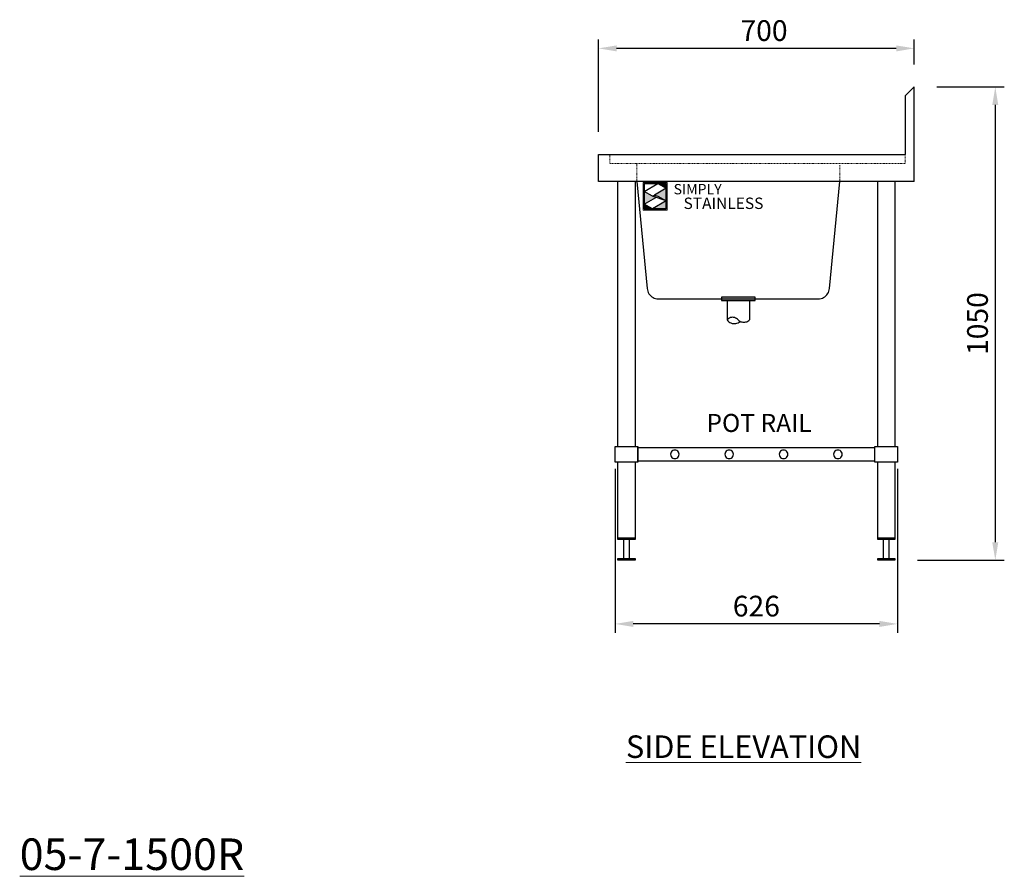
# Model space of a CAD drawing. Units: millimetres. Extents: x 14280 to 18966, y 7265 to 10477.
# Drawn here: x 16783 to 18966, y 7265 to 9166 of the extents above; entities that cross this region are included whole.
import ezdxf

# ---------------------------------------------------------------- set-up
doc = ezdxf.new("R2010")
doc.units = ezdxf.units.MM
doc.linetypes.add('ACAD_ISO02W100', pattern=[15, 12, -3])
doc.linetypes.add('JIS_02_1.2', pattern=[2.5, 1.25, -1.25])
doc.layers.add('dimn', color=7, linetype='Continuous')
doc.layers.add('Simply Stainless Text', color=7, linetype='Continuous', lineweight=5)
doc.styles.add('Eras Demi ITC', font='ERASDEMI.TTF', dxfattribs={"height": 35.2778})
doc.styles.add('Meassure', font='ARIAL.TTF')
doc.styles.get("Standard").update_dxf_attribs({"font": 'ARIALUNI.TTF'})
doc.dimstyles.new('SHL 20', dxfattribs={"dimscale": 20, "dimtxt": 2.3, "dimasz": 2, "dimexe": 1, "dimexo": 2.5, "dimgap": 0.5, "dimtad": 1, "dimzin": 9, "dimdsep": 46, "dimtxsty": 'Meassure', "dimcen": 1, "dimadec": 0, "dimazin": 0, "dimtfac": 1, "dimtmove": 0, "dimatfit": 3, "dimldrblk": 'OPEN90', "dimfxl": 1, "dimarcsym": 0})

# ---------------------------------------------------------------- blocks, each defined once
blk = doc.blocks.new('*D73')
at = {"layer": 'dimn', "color": 0, "lineweight": -2}
for p, q in [((18816, 9016.4), (18965.8, 9016.4)), ((18945.8, 8976.4), (18945.8, 8006.4)), ((18773, 7966.4), (18965.8, 7966.4))]:
    blk.add_line(p, q, dxfattribs=at)
at = {"layer": 'dimn', "color": 0}
for points in [[(18939.1, 8976.4), (18952.4, 8976.4), (18945.8, 9016.4)], [(18939.1, 8006.4), (18952.4, 8006.4), (18945.8, 7966.4)]]:
    blk.add_solid(points, dxfattribs=at)
at = {"layer": 'dimn', "color": 0, "insert": (18912.3, 8491.4), "char_height": 46, "attachment_point": 5, "rotation": 90, "style": 'Meassure'}
blk.add_mtext('1050', dxfattribs=at)
blk = doc.blocks.new('_Open90')
at = {"color": 0, "linetype": 'ByBlock', "lineweight": -2}
for p, q in [((0, 0), (-1, 0)), ((-0.5, 0.5), (0, 0)), ((0, 0), (-0.5, -0.5))]:
    blk.add_line(p, q, dxfattribs=at)
blk = doc.blocks.new('*D74')
at = {"layer": 'dimn', "color": 0, "lineweight": -2}
for p, q in [((18066, 8916.4), (18066, 9121.9)), ((18766, 9066.4), (18766, 9121.9)), ((18726, 9101.9), (18106, 9101.9))]:
    blk.add_line(p, q, dxfattribs=at)
at = {"layer": 'dimn', "color": 0}
for points in [[(18106, 9108.5), (18106, 9095.2), (18066, 9101.9)], [(18726, 9108.5), (18726, 9095.2), (18766, 9101.9)]]:
    blk.add_solid(points, dxfattribs=at)
at = {"layer": 'dimn', "color": 0, "insert": (18433, 9135.4), "char_height": 46, "attachment_point": 5, "style": 'Meassure'}
blk.add_mtext('700', dxfattribs=at)
blk = doc.blocks.new('*D75')
at = {"layer": 'dimn', "color": 0, "lineweight": -2}
for p, q in [((18103, 8168.9), (18103, 7805.2)), ((18729, 8168.9), (18729, 7805.2)), ((18689, 7825.2), (18143, 7825.2))]:
    blk.add_line(p, q, dxfattribs=at)
at = {"layer": 'dimn', "color": 0}
for points in [[(18143, 7831.9), (18143, 7818.5), (18103, 7825.2)], [(18689, 7831.9), (18689, 7818.5), (18729, 7825.2)]]:
    blk.add_solid(points, dxfattribs=at)
at = {"layer": 'dimn', "color": 0, "insert": (18416, 7858.7), "char_height": 46, "attachment_point": 5, "style": 'Meassure'}
blk.add_mtext('626', dxfattribs=at)
blk = doc.blocks.new('*U2')
at = {"layer": 'Simply Stainless Text', "color": 7, "linetype": 'Continuous', "lineweight": 30}
for points in [[(-214, 264), (-214, 248.5944), (-187.5904, 264)], [(-214, 224.0188), (-191.4226, 237.189), (-197.8608, 239.4244), (-214, 248.5944)], [(-171.4512, 254.83), (-194.0286, 241.66), (-187.5904, 239.4244), (-171.4512, 230.2544)], [(-187.5904, 264), (-171.4512, 254.83), (-171.4512, 264)], [(-171.4512, 230.2544), (-197.8608, 214.8486), (-171.4512, 214.8486)], [(-197.8608, 214.8486), (-214, 224.0188), (-214, 214.8486)]]:
    blk.add_lwpolyline(points, close=True, dxfattribs=at)
at = {"layer": 'Simply Stainless Text', "color": 254, "linetype": 'Continuous', "lineweight": 30}
for points in [[(-214, 264), (-171.4512, 264), (-171.4512, 214.8486), (-214, 214.8486)], [(-171.4512, 230.2544), (-197.8608, 239.4244), (-194.0286, 241.66), (-187.5904, 239.4244)]]:
    blk.add_lwpolyline(points, close=True, dxfattribs=at)
blk = doc.blocks.new('Simply Stainless')
at = {"color": 254}
blk.add_lwpolyline([(-2, 2), (44.5, 2), (44.5, -51.2), (-2, -51.2)], close=True, dxfattribs=at)
at = {"color": 0}
for points in [[(26.4, 0), (0, 0), (0, -15.4), (26.4, 0)], [(26.4, 0), (42.5, 0), (42.5, -9.2)], [(0, -40), (22.6, -26.8), (0, -15.4), (16.1, -24.6)], [(42.5, -9.2), (20, -22.3), (42.5, -33.7), (26.4, -24.6)], [(42.5, -33.7), (42.5, -49.2), (16.1, -49.2)], [(16.1, -49.2), (0, -49.2), (0, -40)]]:
    blk.add_solid(points, dxfattribs=at)
at = {"layer": 'Simply Stainless Text', "color": 254, "lineweight": 0}
blk.add_blockref('*U2', (214, -264), dxfattribs=at)
at = {"layer": 'Simply Stainless Text', "color": 1, "lineweight": 0, "insert": (56.9, -0.9), "char_height": 20, "attachment_point": 1, "style": 'Eras Demi ITC'}
blk.add_mtext('{\\fCopperplate Gothic Bold|b0|i0|c0|p34;\\T1.1;SIMPLY}', dxfattribs=at)
at = {"layer": 'Simply Stainless Text', "color": 7, "lineweight": 0, "insert": (76.1, -27.2), "char_height": 22, "attachment_point": 1, "style": 'Eras Demi ITC'}
blk.add_mtext('{\\fCopperplate Gothic Bold|b0|i0|c0|p34;\\T1.1;STAINLESS}', dxfattribs=at)

msp = doc.modelspace()

# ---------------------------------------------------------------- hatches: boundary and pattern name
h = msp.add_hatch(color=256)
h.paths.add_polyline_path([(18338.499, 8550.364), (18413.499, 8550.364), (18413.499, 8546.364), (18338.499, 8546.364)])
h.paths.add_polyline_path([(18338.499, 8546.364), (18413.499, 8546.364), (18413.499, 8542.364), (18400.999, 8542.364), (18350.999, 8542.364), (18338.499, 8542.364)])

# ---------------------------------------------------------------- linework, layer by layer
for p, q in [((18765.999, 9016.364), (18745.999, 8996.364)), ((18745.999, 8996.364), (18745.999, 8866.364)), ((18765.999, 8806.364), (18765.999, 9016.364)), ((18065.999, 8866.364), (18090.999, 8866.364)), ((18065.999, 8806.364), (18065.999, 8866.364)), ((18090.999, 8866.364), (18235.999, 8866.364)), ((18235.999, 8866.364), (18254.999, 8866.364)), ((18254.999, 8866.364), (18745.999, 8866.364)), ((18108.999, 8806.364), (18065.999, 8806.364)), ((18108.999, 8218.864), (18108.999, 8806.364)), ((18146.999, 8806.364), (18108.999, 8806.364)), ((18146.999, 8806.364), (18146.999, 8218.864)), ((18150.999, 8806.364), (18146.999, 8806.364)), ((18150.999, 8806.364), (18173.825, 8568.971)), ((18600.999, 8806.364), (18150.999, 8806.364)), ((18578.173, 8568.971), (18600.999, 8806.364)), ((18684.999, 8806.364), (18600.999, 8806.364)), ((18684.999, 8218.864), (18684.999, 8806.364)), ((18722.999, 8806.364), (18684.999, 8806.364)), ((18765.999, 8806.364), (18722.999, 8806.364)), ((18722.999, 8806.364), (18722.999, 8218.864)), ((18173.825, 8568.971), (18174.306, 8565.938)), ((18174.306, 8565.938), (18175.155, 8562.987)), ((18175.155, 8562.987), (18176.36, 8560.163)), ((18176.36, 8560.163), (18177.902, 8557.507)), ((18574.096, 8557.507), (18575.638, 8560.163)), ((18575.638, 8560.163), (18576.842, 8562.987)), ((18576.842, 8562.987), (18577.692, 8565.938)), ((18577.692, 8565.938), (18578.173, 8568.971)), ((18177.902, 8557.507), (18179.758, 8555.061)), ((18179.758, 8555.061), (18181.9, 8552.86)), ((18181.9, 8552.86), (18184.295, 8550.939)), ((18184.295, 8550.939), (18186.908, 8549.325)), ((18186.908, 8549.325), (18189.699, 8548.045)), ((18189.699, 8548.045), (18192.626, 8547.116)), ((18192.626, 8547.116), (18195.645, 8546.553)), ((18195.645, 8546.553), (18198.71, 8546.364)), ((18198.71, 8546.364), (18553.288, 8546.364)), ((18413.499, 8550.364), (18338.499, 8550.364)), ((18338.499, 8550.364), (18338.499, 8542.364)), ((18338.499, 8542.364), (18350.999, 8542.364)), ((18350.999, 8542.364), (18350.999, 8499.364)), ((18350.999, 8542.364), (18400.999, 8542.364)), ((18400.999, 8542.364), (18400.999, 8499.364)), ((18400.999, 8542.364), (18413.499, 8542.364)), ((18413.499, 8542.364), (18413.499, 8550.364)), ((18553.288, 8546.364), (18556.353, 8546.553)), ((18556.353, 8546.553), (18559.372, 8547.116)), ((18559.372, 8547.116), (18562.299, 8548.045)), ((18562.299, 8548.045), (18565.09, 8549.325)), ((18565.09, 8549.325), (18567.703, 8550.939)), ((18567.703, 8550.939), (18570.098, 8552.86)), ((18570.098, 8552.86), (18572.24, 8555.06)), ((18572.24, 8555.06), (18574.096, 8557.507)), ((18352.577, 8501.108), (18350.999, 8499.364)), ((18350.999, 8499.364), (18352.765, 8497.28)), ((18354.401, 8502.593), (18352.577, 8501.108)), ((18352.765, 8497.28), (18354.803, 8495.46)), ((18356.428, 8503.785), (18354.401, 8502.593)), ((18354.803, 8495.46), (18357.072, 8493.939)), ((18358.613, 8504.657), (18356.428, 8503.785)), ((18357.072, 8493.939), (18359.529, 8492.745)), ((18360.904, 8505.188), (18358.613, 8504.657)), ((18359.529, 8492.745), (18362.128, 8491.902)), ((18363.249, 8505.366), (18360.904, 8505.188)), ((18365.594, 8505.188), (18363.249, 8505.366)), ((18367.885, 8504.657), (18365.594, 8505.188)), ((18370.07, 8503.785), (18367.885, 8504.657)), ((18372.097, 8502.593), (18370.07, 8503.785)), ((18373.921, 8501.108), (18372.097, 8502.593)), ((18372.919, 8492.25), (18375.458, 8493.26)), ((18375.499, 8499.364), (18373.921, 8501.108)), ((18375.458, 8493.26), (18377.833, 8494.61)), ((18375.499, 8499.364), (18377.307, 8497.886)), ((18377.307, 8497.886), (18379.284, 8496.644)), ((18377.833, 8494.61), (18379.999, 8496.275)), ((18379.284, 8496.644), (18381.401, 8495.658)), ((18381.401, 8495.658), (18383.624, 8494.942)), ((18383.624, 8494.942), (18385.918, 8494.508)), ((18385.918, 8494.508), (18388.249, 8494.363)), ((18388.249, 8494.363), (18390.579, 8494.508)), ((18390.579, 8494.508), (18392.874, 8494.942)), ((18392.874, 8494.942), (18395.097, 8495.658)), ((18395.097, 8495.658), (18397.213, 8496.644)), ((18397.213, 8496.644), (18399.191, 8497.886)), ((18399.191, 8497.886), (18400.999, 8499.364)), ((18362.128, 8491.902), (18364.818, 8491.425)), ((18364.818, 8491.425), (18367.548, 8491.324)), ((18367.548, 8491.324), (18370.266, 8491.601)), ((18370.266, 8491.601), (18372.919, 8492.25)), ((18102.999, 8218.864), (18108.999, 8218.864)), ((18102.999, 8183.864), (18102.999, 8218.864)), ((18108.999, 8218.864), (18146.999, 8218.864)), ((18146.999, 8218.864), (18152.999, 8218.864)), ((18152.999, 8218.864), (18152.999, 8216.364)), ((18152.999, 8216.364), (18678.999, 8216.364)), ((18152.999, 8186.364), (18152.999, 8216.364)), ((18152.999, 8216.364), (18152.999, 8183.864)), ((18678.999, 8218.864), (18684.999, 8218.864)), ((18678.999, 8216.364), (18678.999, 8218.864)), ((18678.999, 8186.364), (18678.999, 8216.364)), ((18684.999, 8218.864), (18722.999, 8218.864)), ((18722.999, 8218.864), (18728.999, 8218.864)), ((18728.999, 8218.864), (18728.999, 8183.864)), ((18108.999, 8183.864), (18102.999, 8183.864)), ((18108.999, 8016.364), (18108.999, 8183.864)), ((18146.999, 8183.864), (18108.999, 8183.864)), ((18152.999, 8183.864), (18146.999, 8183.864)), ((18146.999, 8183.864), (18146.999, 8016.364)), ((18678.999, 8186.364), (18152.999, 8186.364)), ((18678.999, 8183.864), (18678.999, 8186.364)), ((18684.999, 8183.864), (18678.999, 8183.864)), ((18684.999, 8016.364), (18684.999, 8183.864)), ((18722.999, 8183.864), (18684.999, 8183.864)), ((18728.999, 8183.864), (18722.999, 8183.864)), ((18722.999, 8183.864), (18722.999, 8016.364)), ((18108.999, 8016.364), (18121.999, 8016.364)), ((18108.999, 8012.364), (18108.999, 8016.364)), ((18146.999, 8012.364), (18108.999, 8012.364)), ((18121.999, 8016.364), (18133.999, 8016.364)), ((18121.999, 7966.364), (18121.999, 8016.364)), ((18121.999, 8016.364), (18146.999, 8016.364)), ((18133.999, 8016.364), (18133.999, 7966.364)), ((18146.999, 8016.364), (18146.999, 8012.364)), ((18684.999, 8016.364), (18697.999, 8016.364)), ((18684.999, 8012.364), (18684.999, 8016.364)), ((18722.999, 8012.364), (18684.999, 8012.364)), ((18697.999, 7966.364), (18697.999, 8016.364)), ((18697.999, 8016.364), (18709.999, 8016.364)), ((18709.999, 8016.364), (18709.999, 7966.364)), ((18709.999, 8016.364), (18722.999, 8016.364)), ((18722.999, 8016.364), (18722.999, 8012.364)), ((18108.999, 7970.364), (18146.999, 7970.364)), ((18108.999, 7966.364), (18108.999, 7970.364)), ((18146.999, 7970.364), (18146.999, 7966.364)), ((18684.999, 7970.364), (18722.999, 7970.364)), ((18684.999, 7966.364), (18684.999, 7970.364)), ((18722.999, 7970.364), (18722.999, 7966.364)), ((18121.999, 7966.364), (18108.999, 7966.364)), ((18133.999, 7966.364), (18121.999, 7966.364)), ((18146.999, 7966.364), (18133.999, 7966.364)), ((18709.999, 7966.364), (18684.999, 7966.364)), ((18709.999, 7966.364), (18697.999, 7966.364)), ((18722.999, 7966.364), (18709.999, 7966.364))]:
    msp.add_line(p, q)
at = {"linetype": 'JIS_02_1.2', "lineweight": 0}
for p, q in [((18090.999, 8846.364), (18090.999, 8866.364)), ((18745.999, 8866.364), (18745.999, 8846.364)), ((18150.999, 8846.364), (18090.999, 8846.364)), ((18745.999, 8846.364), (18150.999, 8846.364)), ((18150.999, 8806.364), (18150.999, 8846.364)), ((18600.999, 8806.364), (18600.999, 8843.354))]:
    msp.add_line(p, q, dxfattribs=at)
at = {"linetype": 'ACAD_ISO02W100'}
for p, q in [((18230.499, 8209.592), (18228.531, 8208.082)), ((18232.79, 8210.541), (18230.499, 8209.592)), ((18235.249, 8210.864), (18232.79, 8210.541)), ((18237.708, 8210.541), (18235.249, 8210.864)), ((18239.999, 8209.592), (18237.708, 8210.541)), ((18241.966, 8208.082), (18239.999, 8209.592)), ((18350.999, 8209.592), (18349.031, 8208.082)), ((18353.29, 8210.541), (18350.999, 8209.592)), ((18355.749, 8210.864), (18353.29, 8210.541)), ((18358.208, 8210.541), (18355.749, 8210.864)), ((18360.499, 8209.592), (18358.208, 8210.541)), ((18362.466, 8208.082), (18360.499, 8209.592)), ((18471.499, 8209.592), (18469.531, 8208.082)), ((18473.79, 8210.541), (18471.499, 8209.592)), ((18476.249, 8210.864), (18473.79, 8210.541)), ((18478.708, 8210.541), (18476.249, 8210.864)), ((18480.999, 8209.592), (18478.708, 8210.541)), ((18482.966, 8208.082), (18480.999, 8209.592)), ((18591.999, 8209.592), (18590.031, 8208.082)), ((18594.29, 8210.541), (18591.999, 8209.592)), ((18596.749, 8210.864), (18594.29, 8210.541)), ((18599.208, 8210.541), (18596.749, 8210.864)), ((18601.499, 8209.592), (18599.208, 8210.541)), ((18603.466, 8208.082), (18601.499, 8209.592)), ((18226.073, 8203.823), (18225.749, 8201.364)), ((18225.749, 8201.364), (18226.073, 8198.906)), ((18227.022, 8206.114), (18226.073, 8203.823)), ((18226.073, 8198.906), (18227.022, 8196.614)), ((18228.531, 8208.082), (18227.022, 8206.114)), ((18227.022, 8196.614), (18228.531, 8194.647)), ((18228.531, 8194.647), (18230.499, 8193.137)), ((18230.499, 8193.137), (18232.79, 8192.188)), ((18232.79, 8192.188), (18235.249, 8191.864)), ((18235.249, 8191.864), (18237.708, 8192.188)), ((18237.708, 8192.188), (18239.999, 8193.137)), ((18239.999, 8193.137), (18241.966, 8194.647)), ((18243.476, 8206.114), (18241.966, 8208.082)), ((18241.966, 8194.647), (18243.476, 8196.614)), ((18244.425, 8203.823), (18243.476, 8206.114)), ((18243.476, 8196.614), (18244.425, 8198.906)), ((18244.749, 8201.364), (18244.425, 8203.823)), ((18244.425, 8198.906), (18244.749, 8201.364)), ((18346.573, 8203.823), (18346.249, 8201.364)), ((18346.249, 8201.364), (18346.573, 8198.906)), ((18347.522, 8206.114), (18346.573, 8203.823)), ((18346.573, 8198.906), (18347.522, 8196.614)), ((18349.031, 8208.082), (18347.522, 8206.114)), ((18347.522, 8196.614), (18349.031, 8194.647)), ((18349.031, 8194.647), (18350.999, 8193.137)), ((18350.999, 8193.137), (18353.29, 8192.188)), ((18353.29, 8192.188), (18355.749, 8191.864)), ((18355.749, 8191.864), (18358.208, 8192.188)), ((18358.208, 8192.188), (18360.499, 8193.137)), ((18360.499, 8193.137), (18362.466, 8194.647)), ((18363.976, 8206.114), (18362.466, 8208.082)), ((18362.466, 8194.647), (18363.976, 8196.614)), ((18364.925, 8203.823), (18363.976, 8206.114)), ((18363.976, 8196.614), (18364.925, 8198.906)), ((18365.249, 8201.364), (18364.925, 8203.823)), ((18364.925, 8198.906), (18365.249, 8201.364)), ((18467.073, 8203.823), (18466.749, 8201.364)), ((18466.749, 8201.364), (18467.073, 8198.906)), ((18468.022, 8206.114), (18467.073, 8203.823)), ((18467.073, 8198.906), (18468.022, 8196.614)), ((18469.531, 8208.082), (18468.022, 8206.114)), ((18468.022, 8196.614), (18469.531, 8194.647)), ((18469.531, 8194.647), (18471.499, 8193.137)), ((18471.499, 8193.137), (18473.79, 8192.188)), ((18473.79, 8192.188), (18476.249, 8191.864)), ((18476.249, 8191.864), (18478.708, 8192.188)), ((18478.708, 8192.188), (18480.999, 8193.137)), ((18480.999, 8193.137), (18482.966, 8194.647)), ((18484.476, 8206.114), (18482.966, 8208.082)), ((18482.966, 8194.647), (18484.476, 8196.614)), ((18485.425, 8203.823), (18484.476, 8206.114)), ((18484.476, 8196.614), (18485.425, 8198.906)), ((18485.749, 8201.364), (18485.425, 8203.823)), ((18485.425, 8198.906), (18485.749, 8201.364)), ((18587.573, 8203.823), (18587.249, 8201.364)), ((18587.249, 8201.364), (18587.573, 8198.906)), ((18588.522, 8206.114), (18587.573, 8203.823)), ((18587.573, 8198.906), (18588.522, 8196.614)), ((18590.031, 8208.082), (18588.522, 8206.114)), ((18588.522, 8196.614), (18590.031, 8194.647)), ((18590.031, 8194.647), (18591.999, 8193.137)), ((18591.999, 8193.137), (18594.29, 8192.188)), ((18594.29, 8192.188), (18596.749, 8191.864)), ((18596.749, 8191.864), (18599.208, 8192.188)), ((18599.208, 8192.188), (18601.499, 8193.137)), ((18601.499, 8193.137), (18603.466, 8194.647)), ((18604.976, 8206.114), (18603.466, 8208.082)), ((18603.466, 8194.647), (18604.976, 8196.614)), ((18605.925, 8203.823), (18604.976, 8206.114)), ((18604.976, 8196.614), (18605.925, 8198.906)), ((18606.249, 8201.364), (18605.925, 8203.823)), ((18605.925, 8198.906), (18606.249, 8201.364))]:
    msp.add_line(p, q, dxfattribs=at)

# ---------------------------------------------------------------- block references
at = {"layer": 'Simply Stainless Text', "linetype": 'Continuous', "lineweight": 0, "xscale": 1.147499999999127, "yscale": 1.147499999999127, "zscale": 1.1475}
msp.add_blockref('Simply Stainless', (18167.187, 8802.074), dxfattribs=at)

# ---------------------------------------------------------------- texts
at = {"layer": 'Simply Stainless Text', "attachment_point": 5}
for s, insert, char_height, width in [('POT RAIL', (18421.981, 8265.781), 40, 299.23248), ('{\\LSIDE ELEVATION}', (18387.697, 7552.823), 50, 570.10737), ('{\\L05-7-1500R}', (17031.586, 7314.275), 70, 343.47441)]:
    msp.add_mtext(s, dxfattribs=dict(at, insert=insert, char_height=char_height, width=width))

# ---------------------------------------------------------------- dimensions: what is measured, and where the dimension line sits
at = {"layer": 'dimn'}
dim = msp.add_linear_dim(base=(18065.999, 9101.878), p1=(18765.999, 9016.364), p2=(18065.999, 8866.364), angle=180, dimstyle='SHL 20', dxfattribs=at)
dim.commit()
dim.dimension.update_dxf_attribs({"geometry": '*D74', "text_midpoint": (18433.004, 9101.878), "dimtype": 160})
for base, p1, p2, angle, picture, middle in [((18945.772, 7966.364), (18765.999, 9016.364), (18722.999, 7966.364), 90, '*D73', (18912.285, 8491.364)), ((18102.999, 7825.184), (18728.999, 8218.864), (18102.999, 8218.864), 180, '*D75', (18415.999, 7858.67))]:
    dim = msp.add_linear_dim(base=base, p1=p1, p2=p2, angle=angle, dimstyle='SHL 20', dxfattribs=at)
    dim.commit()
    dim.dimension.update_dxf_attribs({"geometry": picture, "text_midpoint": middle})

doc.saveas('drawing.dxf')
